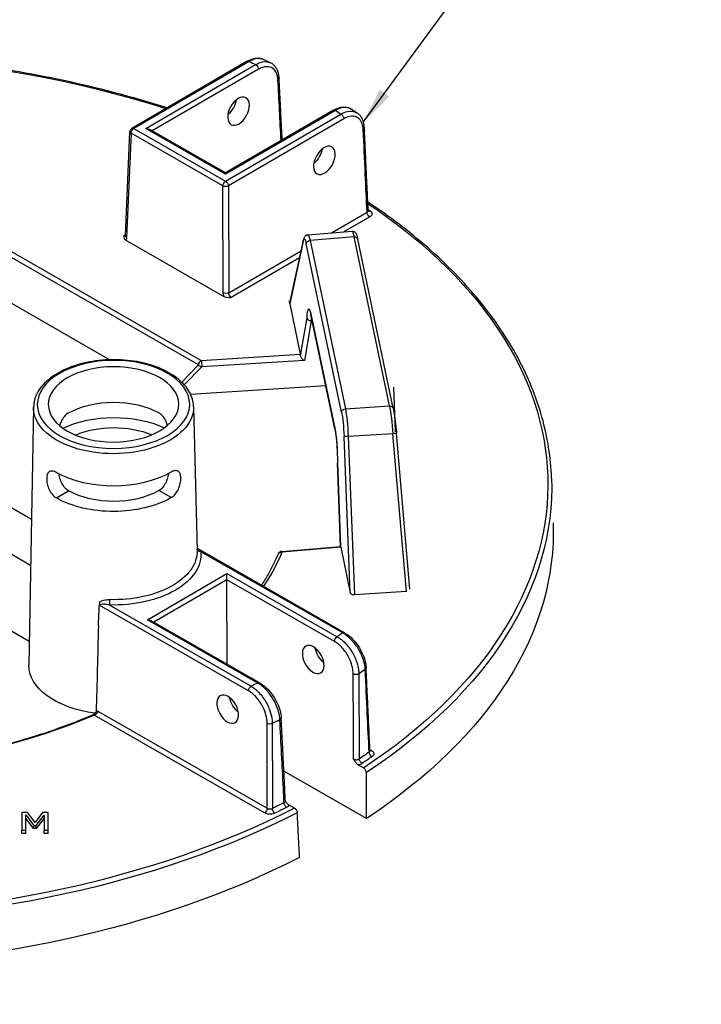
# Model space of a CAD drawing. Units: millimetres. Extents: x 516 to 790, y 0 to 343.
# Drawn here: x 677 to 689, y 104 to 123 of the extents above; entities that cross this region are included whole.
import ezdxf

# ---------------------------------------------------------------- set-up
doc = ezdxf.new("R2010")
doc.units = ezdxf.units.MM
doc.styles.get("Standard").update_dxf_attribs({"font": 'arial.ttf'})
doc.dimstyles.new('AM_ANSI$7', dxfattribs={"dimtxt": 0.24, "dimasz": 0.1, "dimexe": 0.1, "dimexo": 0.05, "dimgap": 0.06, "dimtad": 0, "dimtih": 1, "dimtoh": 1, "dimdec": 4, "dimzin": 7, "dimdsep": 46, "dimtxsty": 'Standard', "dimcen": 0, "dimclrd": 256, "dimclre": 256, "dimclrt": 2, "dimadec": 0, "dimazin": 2, "dimtp": 0.1, "dimtm": 0.1, "dimtfac": 0.71, "dimtdec": 4, "dimtofl": 0, "dimtmove": 0, "dimatfit": 3, "dimfxl": 1, "dimtolj": 1, "dimtzin": 7, "dimlwd": -1, "dimlwe": -1, "dimarcsym": 1})

msp = doc.modelspace()

# ---------------------------------------------------------------- linework, layer by layer
for p, q in [((680.86566, 122.23969), (678.69447, 120.97652)), ((680.90177, 122.23623), (678.73059, 120.97306)), ((678.95821, 120.97382), (681.02562, 122.17662)), ((681.07695, 122.08991), (679.08026, 120.92826)), ((682.49085, 121.31991), (680.45947, 120.13808)), ((682.52696, 121.31645), (680.45955, 120.11366)), ((680.45998, 119.98224), (682.63117, 121.24541)), ((682.6825, 121.1587), (680.51131, 119.89553)), ((678.57624, 118.9565), (678.65864, 120.91714)), ((678.67984, 120.88602), (678.59744, 118.92538)), ((680.40923, 119.89519), (678.67984, 120.88602)), ((678.73059, 120.97306), (680.45998, 119.98224)), ((680.45955, 120.11366), (678.95821, 120.97382)), ((680.45947, 120.13808), (679.03047, 120.95679)), ((680.45947, 120.13808), (680.45955, 120.11366)), ((680.41592, 117.88352), (680.40923, 119.89519)), ((680.51131, 119.89553), (680.51799, 117.88386)), ((675.10741, 119.41698), (680.00239, 116.6125)), ((682.45252, 119.00934), (683.12297, 119.3994)), ((679.95164, 116.52546), (675.09581, 119.30751)), ((683.17429, 119.31269), (682.68561, 119.02838)), ((678.5437, 118.95469), (678.57698, 118.97405)), ((682.00728, 118.97297), (682.83893, 119.04091)), ((678.58187, 118.87549), (680.42927, 117.81707)), ((681.92206, 118.85776), (681.66725, 117.67445)), ((681.66727, 117.68836), (681.92314, 118.87658)), ((682.64245, 115.63952), (681.97893, 118.80612)), ((682.87716, 118.93624), (682.05039, 118.86869)), ((682.05039, 118.86869), (682.71392, 115.70209)), ((683.54384, 115.75458), (682.87716, 118.93624)), ((683.61471, 115.71043), (682.94803, 118.89209)), ((680.51799, 117.88386), (681.88, 118.67625)), ((681.8513, 118.54299), (680.56672, 117.79564)), ((676.17434, 117.83058), (678.2799, 116.62424)), ((681.65505, 117.73268), (681.65468, 117.73265)), ((681.65468, 117.73265), (681.65693, 117.72193)), ((681.65729, 117.72196), (681.65505, 117.73268)), ((681.65505, 117.73268), (681.65505, 117.73086)), ((681.65693, 117.72193), (681.65729, 117.72196)), ((681.66725, 117.67445), (681.8649, 116.73117)), ((682.06302, 117.48868), (682.51415, 115.33571)), ((682.51514, 115.32452), (682.06401, 117.47749)), ((681.86883, 116.70426), (681.99241, 117.41189)), ((682.072, 117.35737), (681.94186, 116.61212)), ((682.089, 117.35822), (682.072, 117.35737)), ((680.00239, 116.6125), (681.8649, 116.73117)), ((681.94186, 116.61212), (680.0094, 116.489)), ((679.63389, 116.20244), (679.95164, 116.52546)), ((680.0094, 116.489), (679.68013, 116.15428)), ((679.79854, 115.97884), (682.34405, 116.14102)), ((683.61884, 116.1087), (683.64852, 115.27039)), ((676.84348, 115.73164), (676.75597, 110.88502)), ((679.85685, 115.74165), (679.92387, 113.02833)), ((682.71392, 115.70209), (683.54384, 115.75458)), ((683.92653, 112.30834), (683.67592, 115.24367)), ((682.80594, 112.24016), (682.68916, 115.18059)), ((683.61046, 115.23092), (682.76731, 115.1776)), ((682.76731, 115.1776), (682.88564, 112.19813)), ((683.86411, 112.26002), (683.61046, 115.23092)), ((682.62212, 113.10753), (682.56348, 114.68623)), ((682.56403, 114.68375), (682.62259, 113.10703)), ((677.27414, 114.02381), (677.50475, 114.15798)), ((677.27414, 114.02381), (677.50475, 114.15798)), ((677.50475, 114.15798), (677.50475, 114.15798)), ((679.43754, 114.03099), (679.20604, 114.16363)), ((676.80534, 113.61916), (676.10828, 114.01853)), ((677.27414, 114.02381), (677.27414, 114.02381)), ((675.35701, 113.58145), (676.78983, 112.76054)), ((682.69955, 111.48632), (679.9412, 113.06666)), ((681.51531, 113.01857), (682.62212, 113.10753)), ((682.62693, 113.09445), (681.5209, 113.00555)), ((682.62693, 113.09445), (682.80594, 112.24016)), ((682.66346, 111.48262), (679.99369, 113.01222)), ((678.98891, 111.7299), (680.48451, 112.60002)), ((680.48489, 112.48368), (679.11097, 111.68435)), ((680.48489, 112.48368), (680.48451, 112.60002)), ((680.48451, 112.60002), (682.55987, 111.41099)), ((680.49017, 110.89416), (680.48489, 112.48368)), ((682.50912, 111.32394), (680.48489, 112.48368)), ((675.34062, 112.14167), (676.76393, 111.32621)), ((683.86411, 112.26002), (682.88564, 112.19813)), ((680.89024, 110.39346), (678.09112, 111.99717)), ((678.27122, 112.0101), (680.94099, 110.48051)), ((681.06427, 110.54087), (678.98891, 111.7299)), ((681.10036, 110.54456), (679.06117, 111.71288)), ((681.19255, 108.09629), (677.98434, 109.93437)), ((678.05277, 110.01128), (681.2433, 108.18334)), ((683.17675, 109.28621), (683.20752, 109.26858)), ((682.95587, 109.00133), (683.05899, 108.94225)), ((683.11333, 107.99331), (681.55708, 108.88493)), ((681.75662, 108.18455), (681.6535, 108.24363)), ((676.6269, 108.1044), (676.62579, 107.7709)), ((676.73175, 108.10405), (676.6269, 108.1044)), ((676.69741, 107.77067), (676.69836, 108.05794)), ((676.69836, 108.05794), (676.84704, 107.86206)), ((676.87531, 107.9179), (676.73175, 108.10405)), ((677.01541, 108.10311), (676.87531, 107.9179)), ((676.89384, 107.8619), (677.04522, 108.05679)), ((677.12214, 108.10275), (677.01541, 108.10311)), ((677.04522, 108.05679), (677.04426, 107.76951)), ((677.12103, 107.76926), (677.12214, 108.10275)), ((676.84684, 107.8031), (676.69817, 107.99899)), ((676.84684, 107.8031), (676.84704, 107.86206)), ((676.84704, 107.86206), (676.89384, 107.8619)), ((677.04502, 107.99784), (676.89365, 107.80295)), ((676.89365, 107.80295), (676.89384, 107.8619)), ((676.6256, 107.71195), (676.62579, 107.7709)), ((676.69721, 107.71171), (676.6256, 107.71195)), ((676.62579, 107.7709), (676.69741, 107.77067)), ((676.69721, 107.71171), (676.69741, 107.77067)), ((676.89365, 107.80295), (676.84684, 107.8031)), ((677.04407, 107.71056), (677.04426, 107.76951)), ((677.12084, 107.71031), (677.04407, 107.71056)), ((677.04426, 107.76951), (677.12103, 107.76926)), ((677.12084, 107.71031), (677.12103, 107.76926))]:
    msp.add_line(p, q)
for centre, start, end in [((678.73078, 120.91411), 120.190319, 177.593429), ((681.5211, 112.9466), 94.595283, 157.189804)]:
    msp.add_arc(centre, 0.0722, start, end)
at = {"extrusion": (0, 0, -1)}
for centre, major_axis, ratio, start_param, end_param in [((672.47345, 114.25508), (-14.05272, -0.04668), 0.57735027, 1.25508149, 2.08296794), ((680.90197, 122.17728), (-0.03631, 0.06241), 0.57735027, 0, 0.78539816), ((672.46656, 116.33025), (-13.23374, -0.04396), 0.57735027, 2.26383475, 2.27604239), ((681.02582, 122.11766), (-0.03631, 0.06241), 0.57735027, 0.78539816, 2.33001455), ((681.39467, 121.91906), (0.07211, 0.00364), 0.57812052, 0, 0.81228247), ((680.46162, 121.43948), (-0.1491, -0.24741), 0.56204401, 4.09017162, 5.25740207), ((682.52716, 121.2575), (-0.03631, 0.06241), 0.57735027, 0, 0.78539816), ((672.46656, 116.33025), (-13.23374, -0.04396), 0.57735027, 2.43634659, 2.44855423), ((682.63137, 121.18646), (0.03631, -0.06241), 0.57735027, 3.92699082, 5.47160721), ((682.99907, 120.98719), (0.07212, 0.00337), 0.57568669, 0, 0.81006657), ((678.73078, 120.91411), (-0.07214, 0.00303), 0.57695479, 5.47196775, 6.28318531), ((678.73078, 120.91411), (-0.03589, -0.06265), 0.57735027, 0.8115781, 2.35619449), ((678.73078, 120.91411), (-0.03631, 0.06241), 0.57735027, 0, 0.78539816), ((678.9584, 120.91487), (0.10211, 0.00034), 0.57735027, 4.71238898, 5.49778714), ((682.07699, 120.51399), (-0.1491, -0.24741), 0.56204401, 4.09017162, 5.25740207), ((680.46018, 119.92329), (0.03589, 0.06265), 0.57735027, 3.95317076, 5.49778714), ((680.46018, 119.92329), (0.0722, 0.00024), 0.5467386, 0.78574078, 2.35585187), ((680.46018, 119.92329), (0.03631, -0.06241), 0.57735027, 3.92699082, 5.47160721), ((672.47345, 114.25508), (14.05272, 0.04668), 0.57735027, 5.57589961, 7.00287729), ((683.1741, 119.37164), (0.03631, -0.06241), 0.57735027, 0.78539816, 2.33001455), ((672.47345, 114.25508), (13.93332, 0.04628), 0.57735027, 5.58651642, 5.59099631), ((683.18278, 119.4838), (-0.04107, -0.05939), 0.62858054, 5.44663037, 6.18481544), ((678.54617, 119.01519), (0.03331, -0.06412), 0.60670861, 0.09984365, 0.75635057), ((678.64838, 118.95347), (-0.07214, 0.00303), 0.57695479, 5.47196775, 6.28318531), ((682.03885, 118.39599), (-0.03137, 0.57699), 0.11129087, 6.28015874, 6.89994621), ((682.89184, 118.46568), (-0.05296, 0.57523), 0.08490235, 0.00087428, 0.62066176), ((678.49523, 118.9871), (-0.0697, 0.1265), 0.59226017, 2.36858083, 2.88118004), ((681.99372, 118.86138), (-0.07059, 0.0152), 0.91784436, 5.99834025, 6.28318531), ((681.96718, 118.39238), (-0.0255, 0.50502), 0.11149074, 5.88993746, 6.89950747), ((682.05059, 118.80974), (-0.07067, -0.01481), 0.8107783, 0.1917305, 1.73634689), ((682.87736, 118.87728), (0.07067, 0.01481), 0.8107783, 4.87793954, 6.28318531), ((680.46686, 117.91161), (0.0722, 0.00024), 0.5467386, 0.78574078, 2.35585187), ((680.51825, 117.82805), (-0.0697, 0.1265), 0.59226017, 4.94521439, 5.4578136), ((680.56919, 117.85614), (0.03331, -0.06412), 0.60670861, 0.75635057, 2.30096696), ((681.73909, 117.67894), (-0.07251, 0.00449), 0.67367478, 6.09998648, 6.38483154), ((682.05125, 117.0752), (-0.02549, 0.50478), 0.11154375, 5.44818151, 6.89974995), ((682.13468, 117.4923), (-0.07067, -0.01481), 0.8107783, 0, 0.1917305), ((682.12292, 117.07882), (0.02185, -0.43267), 0.11154375, 2.27584892, 2.48372239), ((681.86322, 116.67209), (-0.00364, 0.07212), 0.11157401, 0.61657074, 1.11410563), ((680.00258, 116.55355), (0.03589, 0.06265), 0.57735027, 3.95317076, 5.49778714), ((680.00258, 116.55355), (0.00459, -0.07206), 0.08492311, 3.75963837, 5.82796959), ((681.93505, 116.67667), (-0.05568, 0.06212), 0.58710556, 4.02993447, 5.6007308), ((680.00258, 116.55355), (-0.05147, 0.05063), 0.79347394, 3.9450938, 4.94462546), ((678.3522, 115.12355), (-1.21308, -0.00403), 0.57735027, 0.78539816, 2.35504894), ((678.3502, 115.72591), (1.5068, 0.00501), 0.57735027, 6.2708424, 9.43712087), ((682.71411, 115.64314), (-0.07067, -0.01481), 0.8107783, 0.1917305, 1.73634689), ((682.63066, 115.22601), (-0.02547, 0.50482), 0.11157666, 0.61658333, 1.66652687), ((682.70232, 115.22963), (0.03003, -0.57688), 0.10816603, 3.75839283, 4.80833638), ((683.54404, 115.69562), (0.07067, 0.01481), 0.8107783, 4.87793954, 6.28318531), ((683.55857, 115.28378), (-0.05166, 0.57551), 0.08166262, 0.62016027, 1.67010381), ((678.35377, 114.65192), (-1.52976, -0.00508), 0.57735027, 0.89444518, 2.24714748), ((678.35377, 114.65192), (1.20299, 0.004), 0.57735027, 4.07287219, 5.35190578), ((682.58581, 115.33932), (-0.07067, -0.01481), 0.8107783, 0, 0.1917305), ((682.50239, 114.92223), (0.02549, -0.50478), 0.11154375, 3.75815729, 5.2100764), ((683.60398, 115.23753), (0.07194, 0.00614), 0.09915492, 0, 1.48898517), ((682.76082, 115.1842), (-0.07215, -0.00287), 0.09536035, 4.62615404, 6.17089508), ((678.3522, 115.12355), (-1.51967, -0.00505), 0.57735027, 3.92699082, 5.49687271), ((672.47365, 114.19767), (14.1249, 0.04692), 0.57735027, 6.26466801, 7.00334416), ((678.35377, 114.65192), (-1.20299, -0.004), 0.57735027, 3.92699082, 5.49778714), ((678.35377, 114.65192), (1.52976, 0.00508), 0.57735027, 0.78539816, 2.35619449), ((672.47643, 113.35899), (14.1518, 0.04701), 0.57735027, 6.26466801, 7.00537289), ((678.35921, 113.01198), (1.56482, 0.0052), 0.57735027, 6.2708424, 7.90979803), ((679.99349, 113.07117), (-0.07184, -0.00719), 0.81522503, 4.79112122, 6.14165113), ((681.5211, 112.9466), (-0.00578, 0.07197), 0.10798411, 0, 0.6196449), ((682.69684, 113.0411), (-0.07472, 0.06643), 0.00498966, 6.16584224, 6.27840612), ((682.62526, 113.03535), (-0.00364, 0.07214), 0.11149564, 0.11880226, 0.6163249), ((678.35941, 112.95406), (1.63701, 0.00544), 0.57735027, 6.22736891, 7.90979803), ((672.47345, 114.25508), (9.31081, 0.03093), 0.57735027, 0.2403397, 0.36596441), ((681.5211, 112.9466), (-0.06656, 0.02799), 0.79302816, 0, 1.2460827), ((678.27102, 112.06906), (-0.00209, -0.07217), 0.04555024, 4.11362767, 5.6669707), ((682.87752, 112.24595), (0.07226, -0.00154), 0.66430809, 1.44399702, 2.98873805), ((678.98911, 111.67095), (0.10211, 0.00034), 0.57735027, 4.71238898, 5.49778714), ((677.71593, 126.45236), (0.75856, 40.12461), 0.01689192, 1.94920152, 1.99307646), ((682.56006, 111.35203), (0.03589, 0.06265), 0.57735027, 3.95317076, 5.49778714), ((672.46656, 116.33025), (13.23374, 0.04396), 0.57735027, 0.69305472, 0.70524607), ((682.66366, 111.42367), (0.03589, 0.06265), 0.57735027, 5.49778714, 6.28318531), ((682.34913, 111.12411), (-0.15074, 0.24641), 0.56204401, 4.1664226, 5.33555964), ((678.3663, 110.8789), (-1.61042, -0.00535), 0.57735027, 4.94427158, 6.29552822), ((672.46809, 115.87096), (-13.81116, -0.04588), 0.57735027, 3.83711058, 3.85073314), ((683.03269, 110.82163), (0.07212, 0.00337), 0.57828776, 0, 0.72029929), ((682.91206, 110.73875), (0.0722, 0.00037), 0.54550941, 0.71049377, 2.35680821), ((680.94118, 110.42156), (0.03589, 0.06265), 0.57735027, 3.95317076, 5.49778714), ((672.46656, 116.33025), (13.23374, 0.04396), 0.57735027, 0.86555026, 0.87774161), ((681.06447, 110.48191), (0.03589, 0.06265), 0.57735027, 5.49778714, 6.28318531), ((680.7401, 110.18799), (-0.15074, 0.24641), 0.56204401, 4.1664226, 5.33555964), ((672.47345, 114.25508), (-9.31081, -0.03093), 0.57735027, 4.08091854, 5.00111473), ((677.98454, 109.87541), (-0.02831, 0.06642), 0.48200428, 0, 0.71942015), ((681.43466, 109.87922), (0.07211, 0.00364), 0.57572389, 0, 0.88842728), ((681.29203, 109.80894), (0.0722, 0.0001), 0.54806987, 0.87451971, 2.35480953), ((672.46809, 115.87096), (-13.81116, -0.04588), 0.57735027, 4.00324849, 4.01687105), ((672.47326, 114.31249), (13.86114, 0.04604), 0.57735027, 0.69220464, 0.7130522), ((672.47345, 114.25508), (-13.93332, -0.04628), 0.57735027, 3.83379729, 3.85464486), ((683.21675, 109.21544), (0.04146, -0.05911), 0.62857239, 0.83654555, 2.38116193), ((683.20732, 109.32753), (-0.03589, -0.06265), 0.57735027, 5.49778714, 6.10303119), ((683.02947, 109.08683), (-0.04029, 0.05992), 0.61757255, 3.96587757, 5.51049396), ((672.47326, 114.31249), (13.86114, 0.04604), 0.57735027, 0.85774412, 0.87859169), ((672.47345, 114.25508), (-13.93332, -0.04628), 0.57735027, 3.99933678, 4.02018434), ((681.60789, 108.25977), (0.03247, -0.06449), 0.53410749, 0.75174988, 2.29636627), ((672.47365, 114.19767), (-14.1249, -0.04692), 0.57735027, 3.99223013, 5.43254783), ((672.47345, 114.25508), (14.05272, 0.04668), 0.57735027, 0.85110435, 2.29048831), ((681.19235, 108.15525), (-0.03589, -0.06265), 0.57735027, 3.95317076, 5.49778714), ((681.38658, 108.15066), (-0.03139, 0.06502), 0.52111747, 3.88454088, 5.42915726), ((672.47643, 113.35899), (-14.1518, -0.04701), 0.57735027, 3.9902014, 5.43457656)]:
    msp.add_ellipse(centre, major_axis=major_axis, ratio=ratio, start_param=start_param, end_param=end_param, dxfattribs=at)
for centre, major_axis, ratio in [((680.70317, 121.30109), (0.13773, 0.25392), 0.59226017), ((682.31854, 120.37559), (0.13773, 0.25392), 0.59226017), ((678.35001, 115.78383), (-1.43461, -0.00477), 0.57735027), ((678.35001, 115.78383), (-1.22719, -0.00408), 0.57735027), ((682.10866, 110.9842), (0.13941, -0.253), 0.59226017), ((680.49962, 110.04809), (0.13941, -0.253), 0.59226017)]:
    msp.add_ellipse(centre, major_axis=major_axis, ratio=ratio, dxfattribs=at)
for points, knots in [([(679.35556, 121.36113), (679.02761, 121.46631), (678.69237, 121.56389), (677.12037, 121.97672), (675.8087, 122.19653), (673.12982, 122.41183), (671.76292, 122.40729), (669.88233, 122.24356), (669.34506, 122.17812), (668.81602, 122.09489), (668.5703, 122.05623), (668.32635, 122.01374), (668.08416, 121.96743)], [3.415103048, 3.415103048, 3.415103048, 3.415103048, 3.495015251, 3.495015251, 3.782998962, 3.782998962, 4.070982672, 4.070982672, 4.18755689, 4.18755689, 4.18755689, 4.241702947, 4.241702947, 4.241702947, 4.241702947]), ([(680.86566, 122.23969), (680.886, 122.25152), (680.90661, 122.26181), (680.94814, 122.27896), (680.96907, 122.28582), (681.01103, 122.29566), (681.03207, 122.29865), (681.07387, 122.30022), (681.09465, 122.29879), (681.13513, 122.29101), (681.15483, 122.28464), (681.17336, 122.2758)], [0, 0, 0, 0, 0.165845837, 0.165845837, 0.331691674, 0.331691674, 0.49753751, 0.49753751, 0.663383347, 0.663383347, 0.829229184, 0.829229184, 0.829229184, 0.829229184]), ([(681.17336, 122.27579), (681.13819, 122.29257), (681.09689, 122.29819), (681.00466, 122.28608), (680.95331, 122.26691), (680.90177, 122.23623)], [-0.829229184, -0.829229184, -0.829229184, -0.829229184, -0.426810322, -0.426810322, 0, 0, 0, 0]), ([(681.02562, 122.17662), (681.05429, 122.19363), (681.08304, 122.20703), (681.16785, 122.23561), (681.22216, 122.23877), (681.28154, 122.22233), (681.29323, 122.21789), (681.30438, 122.21242)], [-1.720515559, -1.720515559, -1.720515559, -1.720515559, -1.483541726, -1.483541726, -1.007651202, -1.007651202, -0.885041408, -0.885041408, -0.885041408, -0.885041408]), ([(681.4458, 121.89131), (681.44446, 121.91791), (681.44087, 121.94313), (681.42591, 122.0039), (681.41112, 122.03653), (681.3659, 122.09711), (681.3321, 122.12063), (681.25089, 122.14333), (681.2028, 122.14085), (681.12774, 122.11625), (681.10231, 122.10466), (681.07695, 122.08991)], [0, 0, 0, 0, 0.21531009, 0.21531009, 0.55980622, 0.55980622, 1.0076512, 1.0076512, 1.48354173, 1.48354173, 1.72051556, 1.72051556, 1.72051556, 1.72051556]), ([(681.30439, 122.21244), (681.2957, 122.2167), (681.287, 122.22095), (681.26958, 122.22943), (681.26086, 122.23367), (681.2434, 122.24213), (681.23467, 122.24635), (681.21718, 122.25479), (681.20843, 122.259), (681.19091, 122.26741), (681.18214, 122.2716), (681.17336, 122.2758)], [3.219446274, 3.219446274, 3.219446274, 3.219446274, 3.2219321633, 3.2219321633, 3.2244180526, 3.2244180526, 3.2269039419, 3.2269039419, 3.2293898312, 3.2293898312, 3.2318757205, 3.2318757205, 3.2318757205, 3.2318757205]), ([(681.46678, 121.92271), (681.4655, 121.94799), (681.46246, 121.9726), (681.45263, 122.01997), (681.44584, 122.04274), (681.42827, 122.08583), (681.41748, 122.10616), (681.39177, 122.14351), (681.37683, 122.16052), (681.34317, 122.19009), (681.32445, 122.20262), (681.30439, 122.21244)], [0, 0, 0, 0, 0.177008282, 0.177008282, 0.354016563, 0.354016563, 0.531024845, 0.531024845, 0.708033126, 0.708033126, 0.885041408, 0.885041408, 0.885041408, 0.885041408]), ([(681.52558, 120.75833), (681.52172, 120.83484), (681.51786, 120.91135), (681.50875, 121.09173), (681.50351, 121.19561), (681.49302, 121.40335), (681.48777, 121.50722), (681.47728, 121.71497), (681.47203, 121.81884), (681.46678, 121.92271)], [3.78667163, 3.78667163, 3.78667163, 3.78667163, 4.40592541, 4.40592541, 5.24665482, 5.24665482, 6.08738422, 6.08738422, 6.92811362, 6.92811362, 6.92811362, 6.92811362]), ([(682.49085, 121.31991), (682.51348, 121.33308), (682.53644, 121.34433), (682.58271, 121.36253), (682.60603, 121.36947), (682.65271, 121.37846), (682.67609, 121.3805), (682.72224, 121.37891), (682.74503, 121.37526), (682.78865, 121.36178), (682.80946, 121.35193), (682.8284, 121.33924)], [0, 0, 0, 0, 0.184469238, 0.184469238, 0.368938476, 0.368938476, 0.553407714, 0.553407714, 0.737876953, 0.737876953, 0.922346191, 0.922346191, 0.922346191, 0.922346191]), ([(682.82839, 121.33923), (682.82292, 121.3429), (682.81727, 121.34628), (682.77381, 121.3692), (682.72885, 121.37644), (682.63157, 121.36482), (682.57937, 121.34634), (682.52696, 121.31645)], [-0.922346191, -0.922346191, -0.922346191, -0.922346191, -0.855546447, -0.855546447, -0.424662842, -0.424662842, 0, 0, 0, 0]), ([(682.63117, 121.24541), (682.67266, 121.269), (682.71432, 121.28535), (682.81823, 121.30704), (682.87772, 121.29965), (682.93113, 121.26932), (682.93611, 121.2662), (682.94096, 121.26286)], [-1.718976108, -1.718976108, -1.718976108, -1.718976108, -1.383158073, -1.383158073, -0.845849216, -0.845849216, -0.789014715, -0.789014715, -0.789014715, -0.789014715]), ([(683.0502, 120.95943), (683.04839, 120.99806), (683.04186, 121.0338), (683.01202, 121.11906), (682.97992, 121.16008), (682.89624, 121.20753), (682.8446, 121.21371), (682.75452, 121.19416), (682.71843, 121.17961), (682.6825, 121.1587)], [0, 0, 0, 0, 0.31192566, 0.31192566, 0.84584922, 0.84584922, 1.38315807, 1.38315807, 1.71897611, 1.71897611, 1.71897611, 1.71897611]), ([(682.94097, 121.26287), (682.93351, 121.26799), (682.92605, 121.2731), (682.9111, 121.28332), (682.90362, 121.28843), (682.88863, 121.29862), (682.88113, 121.30371), (682.8661, 121.31388), (682.85857, 121.31896), (682.8435, 121.32911), (682.83596, 121.33418), (682.8284, 121.33924)], [3.0514611854, 3.0514611854, 3.0514611854, 3.0514611854, 3.0539593908, 3.0539593908, 3.0564575963, 3.0564575963, 3.0589558018, 3.0589558018, 3.0614540073, 3.0614540073, 3.0639522128, 3.0639522128, 3.0639522128, 3.0639522128]), ([(683.07119, 120.99055), (683.07014, 121.01313), (683.06768, 121.03518), (683.0598, 121.07786), (683.05438, 121.0985), (683.04039, 121.13797), (683.03182, 121.15679), (683.01138, 121.19207), (682.9995, 121.20852), (682.97252, 121.23827), (682.95742, 121.25156), (682.94097, 121.26287)], [0, 0, 0, 0, 0.157802943, 0.157802943, 0.315605886, 0.315605886, 0.473408829, 0.473408829, 0.631211772, 0.631211772, 0.789014715, 0.789014715, 0.789014715, 0.789014715]), ([(683.14401, 119.42944), (683.13916, 119.53351), (683.13431, 119.63759), (683.1246, 119.84574), (683.11975, 119.94982), (683.11004, 120.15797), (683.10519, 120.26204), (683.09548, 120.47019), (683.09062, 120.57426), (683.08091, 120.78241), (683.07605, 120.88648), (683.07119, 120.99055)], [0.31069016, 0.31069016, 0.31069016, 0.31069016, 1.15112756, 1.15112756, 1.99156496, 1.99156496, 2.83200237, 2.83200237, 3.67243977, 3.67243977, 4.51287717, 4.51287717, 4.51287717, 4.51287717]), ([(683.12297, 119.3994), (683.11175, 119.63999), (683.10053, 119.88058), (683.07628, 120.4006), (683.06324, 120.68002), (683.0502, 120.95943)], [0.31359108, 0.31359108, 0.31359108, 0.31359108, 2.25643858, 2.25643858, 4.51287717, 4.51287717, 4.51287717, 4.51287717]), ([(686.59562, 114.39558), (686.58199, 114.78073), (686.52146, 115.16517), (686.30811, 115.92448), (686.15529, 116.29935), (685.76087, 117.03198), (685.51928, 117.38974), (684.95245, 118.08127), (684.62721, 118.41504), (683.92086, 119.03377), (683.5441, 119.32043), (683.13647, 119.59128)], [2.374711791, 2.374711791, 2.374711791, 2.374711791, 2.515004538, 2.515004538, 2.655297284, 2.655297284, 2.79559003, 2.79559003, 2.935882777, 2.935882777, 3.068003209, 3.068003209, 3.068003209, 3.068003209]), ([(683.12297, 119.3994), (683.12628, 119.40123), (683.12927, 119.40326), (683.13604, 119.40894), (683.13923, 119.41285), (683.14329, 119.42098), (683.1442, 119.4252), (683.14401, 119.42944)], [0, 0, 0, 0, 0.061829178, 0.061829178, 0.160755863, 0.160755863, 0.257195426, 0.257195426, 0.257195426, 0.257195426]), ([(683.14401, 119.42944), (683.1441, 119.42759), (683.14441, 119.42581), (683.14522, 119.42292), (683.14571, 119.42181), (683.14637, 119.42055), (683.14658, 119.42028), (683.14658, 119.42028)], [0.257195426, 0.257195426, 0.257195426, 0.257195426, 0.299549339, 0.299549339, 0.341903253, 0.341903253, 0.377811387, 0.377811387, 0.377811387, 0.377811387]), ([(683.18298, 119.42485), (683.2004, 119.4128), (683.21172, 119.39784), (683.21769, 119.3711), (683.21622, 119.35964), (683.20678, 119.34046), (683.20041, 119.33249), (683.18688, 119.32076), (683.18091, 119.31654), (683.17429, 119.31269)], [-0.468964993, -0.468964993, -0.468964993, -0.468964993, -0.289360554, -0.289360554, -0.160755863, -0.160755863, -0.061829178, -0.061829178, 0, 0, 0, 0]), ([(678.5437, 118.95469), (678.5437, 118.95462), (678.5437, 118.95455), (678.54374, 118.9441), (678.54391, 118.93359), (678.54807, 118.91407), (678.55182, 118.90388), (678.56589, 118.88634), (678.57361, 118.88023), (678.58187, 118.87549)], [-0.000773791, -0.000773791, -0.000773791, -0.000773791, 0, 0, 0.11865439, 0.11865439, 0.222418302, 0.222418302, 0.305392101, 0.305392101, 0.305392101, 0.305392101]), ([(678.57624, 118.9565), (678.57613, 118.95378), (678.57584, 118.95152), (678.5752, 118.94812), (678.57484, 118.94698), (678.57451, 118.94611), (678.57444, 118.94597), (678.57444, 118.94597)], [-1.544616388, -1.544616388, -1.544616388, -1.544616388, -1.392772743, -1.392772743, -1.240929098, -1.240929098, -1.160755087, -1.160755087, -1.160755087, -1.160755087]), ([(682.00728, 118.97297), (681.99703, 118.97213), (681.98721, 118.96917), (681.97008, 118.96085), (681.96318, 118.95544), (681.95059, 118.94329), (681.94606, 118.93673), (681.93841, 118.92395), (681.93564, 118.91777), (681.93094, 118.90572), (681.92905, 118.89983), (681.9258, 118.88821), (681.92441, 118.88251), (681.92314, 118.87658)], [0.058561152, 0.058561152, 0.058561152, 0.058561152, 0.102420164, 0.102420164, 0.152047867, 0.152047867, 0.220169536, 0.220169536, 0.298126042, 0.298126042, 0.376082549, 0.376082549, 0.448343685, 0.448343685, 0.448343685, 0.448343685]), ([(682.83893, 119.04091), (682.84806, 119.04165), (682.85721, 119.04062), (682.87371, 119.03611), (682.88078, 119.03257), (682.89338, 119.02451), (682.89821, 119.01999), (682.90766, 119.0099), (682.9111, 119.00475), (682.91965, 118.99064), (682.92289, 118.98277), (682.92919, 118.96601), (682.93196, 118.95726), (682.93741, 118.93802), (682.94007, 118.92757), (682.94449, 118.90856), (682.94626, 118.90053), (682.94803, 118.89209)], [-1.181013794, -1.181013794, -1.181013794, -1.181013794, -1.151394832, -1.151394832, -1.118613642, -1.118613642, -1.077398596, -1.077398596, -1.015787319, -1.015787319, -0.891829824, -0.891829824, -0.76787233, -0.76787233, -0.643914835, -0.643914835, -0.561226321, -0.561226321, -0.561226321, -0.561226321]), ([(680.42927, 117.81707), (680.43753, 117.81233), (680.44817, 117.80792), (680.47865, 117.79994), (680.49633, 117.79785), (680.53018, 117.7956), (680.54838, 117.79558), (680.56649, 117.79564), (680.5666, 117.79564), (680.56672, 117.79564)], [0, 0, 0, 0, 0.076924998, 0.076924998, 0.173124508, 0.173124508, 0.28312898, 0.28312898, 0.283846361, 0.283846361, 0.283846361, 0.283846361]), ([(682.0474, 117.53666), (682.0474, 117.53666), (682.04848, 117.5345), (682.0514, 117.52675), (682.05339, 117.52066), (682.0576, 117.50556), (682.05985, 117.49652), (682.06275, 117.48341), (682.06338, 117.4805), (682.06401, 117.47749)], [5.895602166, 5.895602166, 5.895602166, 5.895602166, 6.002719936, 6.002719936, 6.126032864, 6.126032864, 6.249345791, 6.249345791, 6.283185307, 6.283185307, 6.283185307, 6.283185307]), ([(681.99241, 117.41189), (681.99242, 117.41182), (681.99243, 117.41175), (681.993, 117.40766), (681.99407, 117.40368), (681.99719, 117.39594), (681.99923, 117.3922), (682.00643, 117.38191), (682.01268, 117.37592), (682.02747, 117.3662), (682.03582, 117.36252), (682.05361, 117.35786), (682.06286, 117.3569), (682.072, 117.35737)], [-0.252345173, -0.252345173, -0.252345173, -0.252345173, -0.25174033, -0.25174033, -0.218407292, -0.218407292, -0.185106387, -0.185106387, -0.122289255, -0.122289255, -0.060800715, -0.060800715, 0, 0, 0, 0]), ([(679.85685, 115.74165), (679.85455, 115.83465), (679.8283, 115.92697), (679.73099, 116.10399), (679.65773, 116.18811), (679.46949, 116.34098), (679.35241, 116.40879), (679.08835, 116.51887), (678.9412, 116.56096), (678.63262, 116.61538), (678.47129, 116.6278), (678.15018, 116.62214), (677.99046, 116.6041), (677.68783, 116.53909), (677.54501, 116.49208), (677.29025, 116.37266), (677.17841, 116.30018), (676.99899, 116.13567), (676.93091, 116.04365), (676.86053, 115.87617), (676.84479, 115.80402), (676.84348, 115.73164)], [2.3685374, 2.3685374, 2.3685374, 2.3685374, 2.66125929, 2.66125929, 2.9710076, 2.9710076, 3.29716715, 3.29716715, 3.62514968, 3.62514968, 3.95178812, 3.95178812, 4.2779013, 4.2779013, 4.60471714, 4.60471714, 4.93283147, 4.93283147, 5.25765938, 5.25765938, 5.48544424, 5.48544424, 5.48544424, 5.48544424]), ([(677.49278, 115.61594), (677.46699, 115.60093), (677.44096, 115.57818), (677.39576, 115.52181), (677.37651, 115.48824), (677.35205, 115.43203), (677.3434, 115.40722), (677.33653, 115.38208)], [0.96439994, 0.96439994, 0.96439994, 0.96439994, 1.205430169, 1.205430169, 1.446460398, 1.446460398, 1.610873011, 1.610873011, 1.610873011, 1.610873011]), ([(679.36613, 115.38882), (679.3591, 115.41392), (679.35028, 115.43867), (679.32545, 115.49471), (679.30598, 115.52816), (679.2604, 115.58423), (679.23422, 115.60681), (679.208, 115.62183), (679.20767, 115.62201), (679.20735, 115.6222)], [4.161432056, 4.161432056, 4.161432056, 4.161432056, 4.325849474, 4.325849474, 4.566879703, 4.566879703, 4.807909932, 4.807909932, 4.810962839, 4.810962839, 4.810962839, 4.810962839]), ([(683.61471, 115.71043), (683.6192, 115.68899), (683.62371, 115.66482), (683.63269, 115.61167), (683.63716, 115.5827), (683.6459, 115.52109), (683.65017, 115.48844), (683.65835, 115.42081), (683.66225, 115.38583), (683.66952, 115.31501), (683.67289, 115.27918), (683.67592, 115.24367)], [0.52085278, 0.52085278, 0.52085278, 0.52085278, 0.73084149, 0.73084149, 0.9408302, 0.9408302, 1.15081891, 1.15081891, 1.36080762, 1.36080762, 1.57079633, 1.57079633, 1.57079633, 1.57079633]), ([(682.51514, 115.32452), (682.52041, 115.29936), (682.52577, 115.26791), (682.53594, 115.19505), (682.54077, 115.15337), (682.54924, 115.0644), (682.55289, 115.01713), (682.5587, 114.92118), (682.56084, 114.87251), (682.56345, 114.77807), (682.56391, 114.73229), (682.5635, 114.68887), (682.56349, 114.68771), (682.56347, 114.68656)], [6.28318531, 6.28318531, 6.28318531, 6.28318531, 6.56629936, 6.56629936, 6.85738829, 6.85738829, 7.14847721, 7.14847721, 7.43956614, 7.43956614, 7.73065506, 7.73065506, 7.73862993, 7.73862993, 7.73862993, 7.73862993]), ([(682.56403, 114.68375), (682.56402, 114.68377), (682.56401, 114.6838), (682.56364, 114.68473), (682.56346, 114.68564), (682.56347, 114.68656)], [-0.000605215, -0.000605215, -0.000605215, -0.000605215, 0, 0, 0.0199886857, 0.0199886857, 0.0199886857, 0.0199886857]), ([(677.28067, 114.49901), (677.28035, 114.4992), (677.28002, 114.49939), (677.25399, 114.5143), (677.22755, 114.5246), (677.1806, 114.53135), (677.16002, 114.52777), (677.12816, 114.50935), (677.11472, 114.49327), (677.09677, 114.44903), (677.09222, 114.42083), (677.09179, 114.39104), (677.09137, 114.36106), (677.09506, 114.32556), (677.1115, 114.25272), (677.12429, 114.21541), (677.15518, 114.14949), (677.17536, 114.11644), (677.2219, 114.06099), (677.24831, 114.03861), (677.27414, 114.02381)], [2.8777976, 2.8777976, 2.8777976, 2.8777976, 2.88085041, 2.88085041, 3.12010553, 3.12010553, 3.35936064, 3.35936064, 3.59838863, 3.59838863, 3.83741662, 3.83741662, 3.83741662, 4.07800349, 4.07800349, 4.31859036, 4.31859036, 4.55907454, 4.55907454, 4.79955872, 4.79955872, 4.79955872, 4.79955872]), ([(679.43754, 114.03099), (679.46327, 114.04596), (679.48954, 114.06852), (679.53571, 114.12428), (679.55567, 114.15746), (679.58612, 114.22358), (679.59866, 114.26098), (679.61461, 114.33392), (679.61807, 114.36945), (679.61682, 114.42922), (679.61208, 114.45739), (679.59384, 114.5015), (679.58029, 114.51749), (679.54831, 114.5357), (679.52771, 114.53914), (679.4808, 114.53209), (679.45443, 114.52161), (679.42883, 114.50672)], [0.9621421, 0.9621421, 0.9621421, 0.9621421, 1.20262628, 1.20262628, 1.44311046, 1.44311046, 1.68369733, 1.68369733, 1.9242842, 1.9242842, 2.16331219, 2.16331219, 2.40234018, 2.40234018, 2.6415953, 2.6415953, 2.88085041, 2.88085041, 2.88085041, 2.88085041]), ([(677.50475, 114.15798), (677.47903, 114.17272), (677.45282, 114.19503), (677.40669, 114.25031), (677.38672, 114.28325), (677.35593, 114.3488), (677.34303, 114.38585), (677.32999, 114.44005), (677.32668, 114.45793), (677.32439, 114.47498)], [0.957355057, 0.957355057, 0.957355057, 0.957355057, 1.196835587, 1.196835587, 1.436316117, 1.436316117, 1.675513115, 1.675513115, 1.795971775, 1.795971775, 1.795971775, 1.795971775]), ([(679.3843, 114.48182), (679.38212, 114.46476), (679.37893, 114.44685), (679.36625, 114.39257), (679.35359, 114.35544), (679.32324, 114.28968), (679.30349, 114.25661), (679.25773, 114.20102), (679.23167, 114.17854), (679.20604, 114.16363)], [3.962241544, 3.962241544, 3.962241544, 3.962241544, 4.082706992, 4.082706992, 4.321903991, 4.321903991, 4.561384521, 4.561384521, 4.800865051, 4.800865051, 4.800865051, 4.800865051]), ([(679.92253, 113.08277), (679.92349, 113.08152), (679.92466, 113.08013), (679.9289, 113.07558), (679.93275, 113.07191), (679.93959, 113.06761), (679.94038, 113.06713), (679.9412, 113.06666)], [2.8598368043, 2.8598368043, 2.8598368043, 2.8598368043, 2.8754110343, 2.8754110343, 2.9049845507, 2.9049845507, 2.9086415197, 2.9086415197, 2.9086415197, 2.9086415197]), ([(679.9412, 113.06666), (679.94997, 113.06164), (679.95929, 113.05378), (679.97709, 113.03509), (679.98562, 113.02432), (679.99369, 113.01222)], [-2.90864152, -2.90864152, -2.90864152, -2.90864152, -2.719018243, -2.719018243, -2.537348765, -2.537348765, -2.537348765, -2.537348765]), ([(681.13944, 112.38015), (681.18148, 112.44549), (681.22127, 112.51127), (681.33303, 112.70844), (681.39834, 112.84096), (681.45454, 112.97459)], [1.998116942, 1.998116942, 1.998116942, 1.998116942, 2.037628641, 2.037628641, 2.115854788, 2.115854788, 2.115854788, 2.115854788]), ([(678.09368, 112.06862), (678.10371, 112.07528), (678.11467, 112.08081), (678.15371, 112.09684), (678.18421, 112.10367), (678.23504, 112.10938), (678.25496, 112.11023), (678.27491, 112.10966)], [-2.988540641, -2.988540641, -2.988540641, -2.988540641, -2.895959516, -2.895959516, -2.675314941, -2.675314941, -2.537412081, -2.537412081, -2.537412081, -2.537412081]), ([(678.08359, 112.01369), (678.08381, 112.01506), (678.08404, 112.01645), (678.08724, 112.03423), (678.09267, 112.05255), (678.09368, 112.06862)], [0.196697719, 0.196697719, 0.196697719, 0.196697719, 0.207827695, 0.207827695, 0.338894628, 0.338894628, 0.338894628, 0.338894628]), ([(678.09112, 111.99717), (678.09107, 111.99725), (678.09103, 111.99733), (678.08805, 112.00272), (678.0856, 112.00816), (678.08359, 112.01369)], [-0.000604533, -0.000604533, -0.000604533, -0.000604533, 0, 0, 0.0400097842, 0.0400097842, 0.0400097842, 0.0400097842]), ([(678.27122, 112.0101), (678.25526, 112.01357), (678.23923, 112.01637), (678.19811, 112.0219), (678.1732, 112.02367), (678.12923, 112.02198), (678.10914, 112.0189), (678.0942, 112.00702), (678.09164, 112.00296), (678.09115, 111.99786), (678.09113, 111.99752), (678.09112, 111.99717)], [2.537412081, 2.537412081, 2.537412081, 2.537412081, 2.675314941, 2.675314941, 2.895959516, 2.895959516, 3.104037731, 3.104037731, 3.181884827, 3.181884827, 3.187512127, 3.187512127, 3.187512127, 3.187512127]), ([(682.55987, 111.41099), (682.58922, 111.3945), (682.61852, 111.37441), (682.70449, 111.30447), (682.75892, 111.24495), (682.84955, 111.11464), (682.88659, 111.0448), (682.93474, 110.91914), (682.94987, 110.86384), (682.96385, 110.77713), (682.96669, 110.74455), (682.96693, 110.71334)], [-1.72051556, -1.72051556, -1.72051556, -1.72051556, -1.48354171, -1.48354171, -1.00765118, -1.00765118, -0.55980621, -0.55980621, -0.21531008, -0.21531008, 0, 0, 0, 0]), ([(683.08819, 110.79666), (683.0861, 110.84364), (683.0778, 110.89394), (683.04098, 111.02752), (683.00319, 111.11243), (682.91529, 111.25358), (682.86906, 111.31217), (682.76959, 111.41185), (682.7164, 111.45299), (682.66346, 111.48262)], [-1.71897539, -1.71897539, -1.71897539, -1.71897539, -1.38678183, -1.38678183, -0.85527214, -0.85527214, -0.42680724, -0.42680724, 0, 0, 0, 0]), ([(682.69955, 111.48632), (682.74188, 111.46207), (682.78317, 111.43115), (682.86132, 111.35886), (682.89817, 111.31747), (682.9648, 111.22758), (682.99456, 111.17911), (683.04454, 111.07893), (683.06476, 111.02727), (683.09375, 110.92469), (683.10254, 110.87379), (683.10482, 110.82501)], [0, 0, 0, 0, 0.34379508, 0.34379508, 0.68759016, 0.68759016, 1.03138523, 1.03138523, 1.37518031, 1.37518031, 1.71897539, 1.71897539, 1.71897539, 1.71897539]), ([(682.86112, 110.71066), (682.86098, 110.73801), (682.85859, 110.76659), (682.84664, 110.84265), (682.83361, 110.89118), (682.79207, 111.00153), (682.76005, 111.06291), (682.68162, 111.17751), (682.63447, 111.22993), (682.55997, 111.29161), (682.53457, 111.30936), (682.50912, 111.32394)], [0, 0, 0, 0, 0.21531008, 0.21531008, 0.55980621, 0.55980621, 1.00765118, 1.00765118, 1.48354171, 1.48354171, 1.72051556, 1.72051556, 1.72051556, 1.72051556]), ([(683.1611, 109.24031), (683.14987, 109.48032), (683.13863, 109.72034), (683.11432, 110.23913), (683.10126, 110.51789), (683.08819, 110.79666)], [0.31359108, 0.31359108, 0.31359108, 0.31359108, 2.2564386, 2.2564386, 4.51287721, 4.51287721, 4.51287721, 4.51287721]), ([(683.17763, 109.26746), (683.17278, 109.37129), (683.16793, 109.47513), (683.15822, 109.6828), (683.15337, 109.78664), (683.14367, 109.99431), (683.13881, 110.09814), (683.1291, 110.30582), (683.12425, 110.40966), (683.11453, 110.61733), (683.10968, 110.72117), (683.10482, 110.82501)], [0.31066392, 0.31066392, 0.31066392, 0.31066392, 1.15110658, 1.15110658, 1.99154924, 1.99154924, 2.83199189, 2.83199189, 3.67243455, 3.67243455, 4.51287721, 4.51287721, 4.51287721, 4.51287721]), ([(682.86917, 109.10981), (682.8687, 109.20328), (682.86823, 109.29676), (682.86557, 109.83037), (682.86335, 110.27051), (682.86112, 110.71066)], [2.72835605, 2.72835605, 2.72835605, 2.72835605, 3.46405681, 3.46405681, 6.92811362, 6.92811362, 6.92811362, 6.92811362]), ([(682.96693, 110.71334), (682.96911, 110.27315), (682.97127, 109.83298), (682.97388, 109.29933), (682.97433, 109.20585), (682.97479, 109.11237)], [-6.92811362, -6.92811362, -6.92811362, -6.92811362, -3.46405681, -3.46405681, -2.72835605, -2.72835605, -2.72835605, -2.72835605]), ([(680.94099, 110.48051), (680.96969, 110.46368), (680.99834, 110.44326), (681.08199, 110.37275), (681.13487, 110.31321), (681.22354, 110.18241), (681.26, 110.11192), (681.30724, 109.9853), (681.32203, 109.92965), (681.33556, 109.84257), (681.33825, 109.80989), (681.33838, 109.77864)], [-1.71897539, -1.71897539, -1.71897539, -1.71897539, -1.48218769, -1.48218769, -1.0104876, -1.0104876, -0.561382, -0.561382, -0.21591615, -0.21591615, 0, 0, 0, 0]), ([(681.48176, 109.84929), (681.47954, 109.89643), (681.47121, 109.94694), (681.43468, 110.08116), (681.39742, 110.16656), (681.31083, 110.30908), (681.26523, 110.36848), (681.16767, 110.46919), (681.11584, 110.51072), (681.06427, 110.54087)], [-1.72051556, -1.72051556, -1.72051556, -1.72051556, -1.38783513, -1.38783513, -0.85554645, -0.85554645, -0.42466287, -0.42466287, 0, 0, 0, 0]), ([(681.10036, 110.54456), (681.14274, 110.52028), (681.18406, 110.48932), (681.26226, 110.41696), (681.29913, 110.37554), (681.36582, 110.28564), (681.39562, 110.23717), (681.44576, 110.137), (681.46609, 110.08533), (681.49536, 109.98269), (681.50431, 109.93172), (681.50678, 109.88285)], [0, 0, 0, 0, 0.34410311, 0.34410311, 0.68820622, 0.68820622, 1.03230934, 1.03230934, 1.37641245, 1.37641245, 1.72051556, 1.72051556, 1.72051556, 1.72051556]), ([(681.24108, 109.78084), (681.24105, 109.80822), (681.23874, 109.83684), (681.22695, 109.91306), (681.21396, 109.96173), (681.17236, 110.07239), (681.1402, 110.13394), (681.06186, 110.24803), (681.0151, 110.29989), (680.94105, 110.36117), (680.91567, 110.37889), (680.89024, 110.39346)], [0, 0, 0, 0, 0.21591615, 0.21591615, 0.561382, 0.561382, 1.0104876, 1.0104876, 1.48218769, 1.48218769, 1.71897539, 1.71897539, 1.71897539, 1.71897539]), ([(669.88311, 109.10019), (670.42677, 109.01002), (670.9851, 108.94872), (672.11229, 108.88596), (672.68111, 108.8845), (673.81002, 108.94148), (674.3701, 108.99992), (675.46257, 109.17468), (675.99494, 109.291), (677.014, 109.5775), (677.50066, 109.74769), (677.95623, 109.94184)], [0.500209291, 0.500209291, 0.500209291, 0.500209291, 0.683541153, 0.683541153, 0.866873015, 0.866873015, 1.050204877, 1.050204877, 1.233536739, 1.233536739, 1.416868601, 1.416868601, 1.416868601, 1.416868601]), ([(677.95623, 109.94184), (677.9592, 109.9431), (677.96239, 109.94468), (677.96898, 109.94844), (677.9724, 109.95063), (677.97928, 109.95558), (677.98275, 109.95834), (677.98957, 109.96436), (677.99293, 109.96762), (677.99675, 109.97169), (677.99733, 109.97232), (677.9979, 109.97295)], [2.007165249, 2.007165249, 2.007165249, 2.007165249, 2.053415974, 2.053415974, 2.099666698, 2.099666698, 2.145917422, 2.145917422, 2.192168146, 2.192168146, 2.200475651, 2.200475651, 2.200475651, 2.200475651]), ([(678.05277, 110.01128), (678.05266, 110.00967), (678.05246, 110.00804), (678.05047, 109.99572), (678.04556, 109.98435), (678.03244, 109.96581), (678.02528, 109.95829), (678.01105, 109.94704), (678.00434, 109.94284), (677.99312, 109.93745), (677.98873, 109.93572), (677.98434, 109.93437)], [-2.500977706, -2.500977706, -2.500977706, -2.500977706, -2.474496528, -2.474496528, -2.30336113, -2.30336113, -2.171718517, -2.171718517, -2.070454968, -2.070454968, -2.007165249, -2.007165249, -2.007165249, -2.007165249]), ([(678.02328, 109.99595), (678.02295, 109.99554), (678.02262, 109.99513), (678.01561, 109.98676), (678.00738, 109.97973), (677.99922, 109.97278)], [0.633004256, 0.633004256, 0.633004256, 0.633004256, 0.63930382, 0.63930382, 0.763298572, 0.763298572, 0.763298572, 0.763298572]), ([(678.05277, 110.01128), (678.05271, 110.01125), (678.05265, 110.01122), (678.04276, 110.00612), (678.03261, 110.00165), (678.02328, 109.99595)], [-0.00079158, -0.00079158, -0.00079158, -0.00079158, 0, 0, 0.123088046, 0.123088046, 0.123088046, 0.123088046]), ([(681.58544, 108.32161), (681.5802, 108.42569), (681.57496, 108.52977), (681.56448, 108.73793), (681.55924, 108.84201), (681.54875, 109.05018), (681.54351, 109.15426), (681.53301, 109.36243), (681.52777, 109.46651), (681.51727, 109.67468), (681.51202, 109.77877), (681.50678, 109.88285)], [2.72449054, 2.72449054, 2.72449054, 2.72449054, 3.56521516, 3.56521516, 4.40593977, 4.40593977, 5.24666439, 5.24666439, 6.087389, 6.087389, 6.92811362, 6.92811362, 6.92811362, 6.92811362]), ([(681.2433, 108.18334), (681.24296, 108.4297), (681.24263, 108.67607), (681.24189, 109.20857), (681.24149, 109.4947), (681.24108, 109.78084)], [0.31359108, 0.31359108, 0.31359108, 0.31359108, 2.2564386, 2.2564386, 4.51287721, 4.51287721, 4.51287721, 4.51287721]), ([(681.33838, 109.77864), (681.33875, 109.49249), (681.33912, 109.20633), (681.3398, 108.6738), (681.3401, 108.42742), (681.34041, 108.18105)], [-4.51287721, -4.51287721, -4.51287721, -4.51287721, -2.2564386, -2.2564386, -0.31359108, -0.31359108, -0.31359108, -0.31359108]), ([(681.56057, 108.28959), (681.55598, 108.38066), (681.55138, 108.47174), (681.52512, 108.99163), (681.50345, 109.42045), (681.48176, 109.84929)], [2.72835605, 2.72835605, 2.72835605, 2.72835605, 3.46405681, 3.46405681, 6.92811362, 6.92811362, 6.92811362, 6.92811362]), ([(683.1611, 109.24031), (683.16409, 109.24231), (683.16673, 109.24449), (683.17253, 109.25051), (683.17506, 109.25456), (683.17737, 109.26162), (683.17776, 109.26454), (683.17763, 109.26746)], [0, 0, 0, 0, 0.061829092, 0.061829092, 0.160755639, 0.160755639, 0.227643749, 0.227643749, 0.227643749, 0.227643749]), ([(683.17763, 109.26746), (683.17773, 109.26536), (683.17812, 109.26335), (683.17909, 109.26026), (683.17964, 109.25919), (683.1801, 109.25842), (683.18019, 109.2583), (683.18019, 109.2583)], [0.227643749, 0.227643749, 0.227643749, 0.227643749, 0.275908991, 0.275908991, 0.324174232, 0.324174232, 0.348256734, 0.348256734, 0.348256734, 0.348256734]), ([(683.20752, 109.26858), (683.22681, 109.25753), (683.2405, 109.24325), (683.25076, 109.21695), (683.25114, 109.20547), (683.24483, 109.18587), (683.23977, 109.1776), (683.22818, 109.16519), (683.22292, 109.16067), (683.21695, 109.15648)], [-0.468969958, -0.468969958, -0.468969958, -0.468969958, -0.289360151, -0.289360151, -0.160755639, -0.160755639, -0.061829092, -0.061829092, 0, 0, 0, 0]), ([(682.86917, 109.10981), (682.87265, 109.1077), (682.87649, 109.1058), (682.89122, 109.09995), (682.90368, 109.09748), (682.92608, 109.09678), (682.93592, 109.0977), (682.9521, 109.10136), (682.95873, 109.10362), (682.96832, 109.10821), (682.97173, 109.1102), (682.97479, 109.11237)], [-0.521515819, -0.521515819, -0.521515819, -0.521515819, -0.456636101, -0.456636101, -0.289417247, -0.289417247, -0.160787359, -0.160787359, -0.061841292, -0.061841292, 0, 0, 0, 0]), ([(682.95587, 109.00133), (682.9476, 109.00607), (682.93844, 109.01305), (682.91627, 109.03553), (682.90565, 109.04993), (682.88702, 109.07821), (682.8781, 109.09392), (682.86928, 109.1096), (682.86922, 109.1097), (682.86917, 109.10981)], [0, 0, 0, 0, 0.076975082, 0.076975082, 0.173587807, 0.173587807, 0.282431249, 0.282431249, 0.283162644, 0.283162644, 0.283162644, 0.283162644]), ([(683.02966, 109.02788), (683.02354, 109.02376), (683.01673, 109.01999), (682.99755, 109.01126), (682.98429, 109.00696), (682.96551, 109.00293), (682.96072, 109.00206), (682.95587, 109.00133)], [0, 0, 0, 0, 0.061841292, 0.061841292, 0.160787359, 0.160787359, 0.193825854, 0.193825854, 0.193825854, 0.193825854]), ([(683.10921, 108.85468), (683.10918, 108.86178), (683.10784, 108.87057), (683.10341, 108.8864), (683.09932, 108.89617), (683.09056, 108.91174), (683.08433, 108.92028), (683.07274, 108.93263), (683.06532, 108.93862), (683.05899, 108.94225)], [0.945694614, 0.945694614, 0.945694614, 0.945694614, 1.000353578, 1.000353578, 1.059226527, 1.059226527, 1.118165309, 1.118165309, 1.177107726, 1.177107726, 1.177107726, 1.177107726]), ([(681.56057, 108.28959), (681.56604, 108.29217), (681.57078, 108.29525), (681.58071, 108.30419), (681.5844, 108.31062), (681.58546, 108.3187), (681.58551, 108.32015), (681.58544, 108.32161)], [-0.521515819, -0.521515819, -0.521515819, -0.521515819, -0.426223046, -0.426223046, -0.27375461, -0.27375461, -0.240672942, -0.240672942, -0.240672942, -0.240672942]), ([(681.58793, 108.31263), (681.58786, 108.31275), (681.58772, 108.31297), (681.58737, 108.31362), (681.58716, 108.31406), (681.58672, 108.31513), (681.58649, 108.31577), (681.58607, 108.31722), (681.58588, 108.31803), (681.58559, 108.31975), (681.58549, 108.32067), (681.58544, 108.32161)], [0.133266119, 0.133266119, 0.133266119, 0.133266119, 0.154747484, 0.154747484, 0.176228848, 0.176228848, 0.197710213, 0.197710213, 0.219191578, 0.219191578, 0.240672942, 0.240672942, 0.240672942, 0.240672942]), ([(681.58793, 108.31263), (681.58969, 108.31001), (681.59147, 108.30739), (681.6024, 108.29172), (681.61339, 108.27753), (681.63599, 108.2553), (681.64523, 108.24836), (681.6535, 108.24363)], [0.097176276, 0.097176276, 0.097176276, 0.097176276, 0.117884779, 0.117884779, 0.222522887, 0.222522887, 0.3058921, 0.3058921, 0.3058921, 0.3058921]), ([(681.6535, 108.24363), (681.64987, 108.23525), (681.64397, 108.2272), (681.62847, 108.21275), (681.61899, 108.20631), (681.60808, 108.20082)], [0.327689965, 0.327689965, 0.327689965, 0.327689965, 0.426223046, 0.426223046, 0.521515819, 0.521515819, 0.521515819, 0.521515819]), ([(681.38677, 108.09171), (681.36584, 108.08161), (681.33989, 108.07501), (681.29355, 108.07146), (681.27371, 108.07227), (681.24052, 108.07764), (681.22674, 108.08129), (681.20647, 108.08906), (681.19919, 108.09249), (681.19255, 108.09629)], [-0.468969958, -0.468969958, -0.468969958, -0.468969958, -0.289360558, -0.289360558, -0.160755866, -0.160755866, -0.061829179, -0.061829179, 0, 0, 0, 0]), ([(681.2433, 108.18334), (681.24662, 108.18134), (681.25026, 108.17955), (681.26039, 108.17547), (681.26728, 108.17357), (681.28388, 108.17076), (681.2938, 108.17035), (681.31697, 108.17224), (681.32994, 108.17572), (681.34041, 108.18105)], [0, 0, 0, 0, 0.061829179, 0.061829179, 0.160755866, 0.160755866, 0.289360558, 0.289360558, 0.468969958, 0.468969958, 0.468969958, 0.468969958]), ([(681.75662, 108.18455), (681.76295, 108.18092), (681.77044, 108.17497), (681.78229, 108.16276), (681.78874, 108.15435), (681.79796, 108.13906), (681.80238, 108.12947), (681.8074, 108.11399), (681.80909, 108.10541), (681.80944, 108.09848)], [0.706063919, 0.706063919, 0.706063919, 0.706063919, 0.765006336, 0.765006336, 0.823945118, 0.823945118, 0.882818067, 0.882818067, 0.937477031, 0.937477031, 0.937477031, 0.937477031])]:
    msp.add_open_spline(points, degree=3, knots=knots)
for points, degree in [([(681.50366, 120.74557), (681.48438, 121.12749), (681.4651, 121.50941), (681.4458, 121.89131)], 3), ([(678.06552, 111.61686), (678.07428, 111.80917), (678.08305, 112.00179)], 2), ([(678.08305, 112.00179), (678.08332, 112.00774), (678.08359, 112.01369)], 2), ([(683.11333, 107.99331), (683.11128, 108.42442), (683.10921, 108.85468)], 2), ([(681.85153, 107.2592), (681.83047, 107.67926), (681.80944, 108.09848)], 2)]:
    msp.add_open_spline(points, degree=degree)

# ---------------------------------------------------------------- leaders
msp.add_leader([(683.05438, 121.0985), (687.45592, 127.10486), (689.41392, 127.10486)], dimstyle='AM_ANSI$7', override={"dimscale": 9, "dimtxt": 0.125, "dimasz": 0.075, "dimexe": 0.05, "dimexo": 0.06, "dimgap": 0.06, "dimtad": 0, "dimtih": 0, "dimtoh": 0, "dimzin": 3, "dimlunit": 5, "dimcen": -0.045, "dimclrd": 2, "dimclre": 2, "dimclrt": 4, "dimfrac": 2})

doc.saveas('drawing.dxf')
